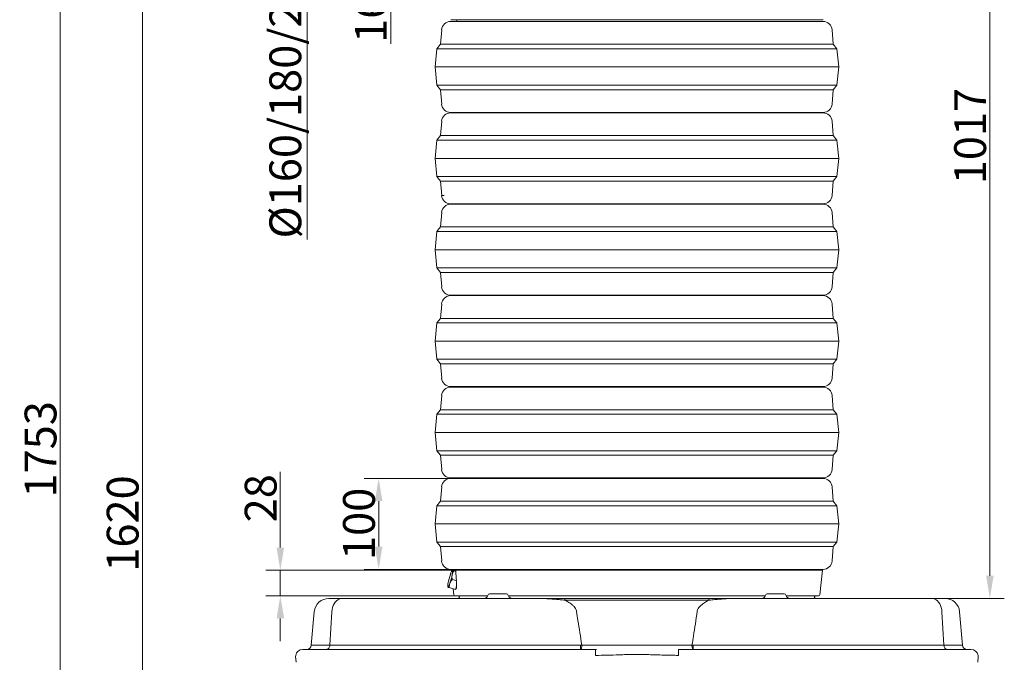
# Model space of a CAD drawing. Extents: x -4053 to -1403, y -2535 to 791.
# Drawn here: x -3956 to -2873, y -467 to 239 of the extents above; entities that cross this region are included whole.
import ezdxf

# ---------------------------------------------------------------- set-up
doc = ezdxf.new("R2010")
doc.units = 0
doc.header["$LTSCALE"] = 5
doc.layers.add('Bemaßungen(Brunner)', color=7, linetype='Continuous', lineweight=25)
doc.layers.add('SLD-0', color=7, linetype='Continuous')
doc.styles.add('Brunner 2014', font='arial.ttf', dxfattribs={"height": 35})
doc.dimstyles.new('Brunner 2014', dxfattribs={"dimscale": 5, "dimtxt": 35, "dimasz": 5, "dimexe": 3.175, "dimexo": 0, "dimgap": 0.762, "dimtad": 1, "dimdec": 0, "dimrnd": 1e-08, "dimtxsty": 'Brunner 2014', "dimcen": 0.09, "dimdle": 10, "dimclrd": 7, "dimclre": 7, "dimclrt": 7, "dimadec": 1, "dimazin": 2, "dimtfac": 0.666667, "dimtdec": 0, "dimtmove": 0, "dimatfit": 3, "dimldrblk": 'Filled-1', "dimfxl": 1, "dimtolj": 1, "dimlwd": 5, "dimlwe": 5, "dimarcsym": 0})

# ---------------------------------------------------------------- blocks, each defined once
blk = doc.blocks.new('*D86')
at = {"layer": 'Bemaßungen(Brunner)', "color": 7, "linetype": 'Continuous', "lineweight": 5, "transparency": 16777216}
for p, q in [((-3474.7, -265), (-3576.6, -265)), ((-3560.7, -340), (-3560.7, -290)), ((-3474.7, -365), (-3576.6, -365))]:
    blk.add_line(p, q, dxfattribs=at)
at = {"layer": 'Bemaßungen(Brunner)', "color": 7, "lineweight": 5, "transparency": 16777216}
for points in [[(-3564.9, -290), (-3556.6, -290), (-3560.7, -265)], [(-3564.9, -340), (-3556.6, -340), (-3560.7, -365)]]:
    blk.add_solid(points, dxfattribs=at)
at = {"layer": 'Defpoints', "color": 0, "lineweight": 5, "transparency": 16777216}
for p in [(-3560.7, -265), (-3474.7, -265), (-3474.7, -365)]:
    blk.add_point(p, dxfattribs=at)
at = {"layer": 'Bemaßungen(Brunner)', "color": 7, "lineweight": 5, "transparency": 16777216, "insert": (-3582.4, -315), "char_height": 35, "attachment_point": 5, "rotation": 90, "style": 'Brunner 2014'}
blk.add_mtext('\\A1;100', dxfattribs=at)
blk = doc.blocks.new('Filled-1')
at = {"color": 0}
for p, q in [((0, 0), (-1, 0.167)), ((-1, 0.167), (-1, -0.167)), ((-1, 0), (0, 0)), ((-1, -0.167), (0, 0))]:
    blk.add_line(p, q, dxfattribs=at)
at = {"color": 0, "flags": 128}
blk.add_lwpolyline([(-1, -0.167), (0, 0), (-1, 0.167), (-1, -0.167)], dxfattribs=at)
at = {"color": 0}
blk.add_solid([(-1, -0.167), (0, 0), (-1, 0.167), (-1, -0.167)], dxfattribs=at)
blk = doc.blocks.new('*D90')
at = {"layer": 'Bemaßungen(Brunner)', "color": 7, "linetype": 'Continuous', "lineweight": 5, "transparency": 16777216}
for p, q in [((-3668.9, -341), (-3668.9, -257.6)), ((-3480.5, -366), (-3684.7, -366)), ((-3668.9, -394), (-3668.9, -366)), ((-3472.6, -394), (-3684.7, -394)), ((-3668.9, -419), (-3668.9, -444))]:
    blk.add_line(p, q, dxfattribs=at)
at = {"layer": 'Bemaßungen(Brunner)', "color": 7, "lineweight": 5, "transparency": 16777216}
for points in [[(-3673, -341), (-3664.7, -341), (-3668.9, -366)], [(-3673, -419), (-3664.7, -419), (-3668.9, -394)]]:
    blk.add_solid(points, dxfattribs=at)
at = {"layer": 'Defpoints', "color": 0, "lineweight": 5, "transparency": 16777216}
for p in [(-3668.9, -366), (-3480.5, -366), (-3472.6, -394)]:
    blk.add_point(p, dxfattribs=at)
at = {"layer": 'Bemaßungen(Brunner)', "color": 7, "lineweight": 5, "transparency": 16777216, "insert": (-3690.5, -286.8), "char_height": 35, "attachment_point": 5, "rotation": 90, "style": 'Brunner 2014'}
blk.add_mtext('\\A1;28', dxfattribs=at)
blk = doc.blocks.new('*D153')
at = {"layer": 'Defpoints', "color": 0, "lineweight": 5, "transparency": 16777216}
for p in [(-3481.8, 487), (-3547.3, 319.6), (-3500.7, 319.6)]:
    blk.add_point(p, dxfattribs=at)
at = {"layer": 'SLD-0', "color": 7, "linetype": 'Continuous', "lineweight": 5, "transparency": 16777216}
for p, q in [((-3481.8, 487), (-3563.2, 487)), ((-3547.3, 462), (-3547.3, 344.6)), ((-3500.7, 319.6), (-3563.2, 319.6)), ((-3547.3, 319.6), (-3547.3, 212.9))]:
    blk.add_line(p, q, dxfattribs=at)
at = {"layer": 'SLD-0', "color": 7, "lineweight": 5, "transparency": 16777216}
for points in [[(-3551.5, 462), (-3543.1, 462), (-3547.3, 487)], [(-3551.5, 344.6), (-3543.1, 344.6), (-3547.3, 319.6)]]:
    blk.add_solid(points, dxfattribs=at)
at = {"layer": 'SLD-0', "color": 7, "transparency": 16777216, "insert": (-3586.8, 253.7), "char_height": 35, "attachment_point": 2, "rotation": 90, "style": 'Brunner 2014'}
blk.add_mtext('\\A1;167', dxfattribs=at)
blk = doc.blocks.new('*D156')
at = {"layer": 'Defpoints', "color": 0, "lineweight": 5, "transparency": 16777216}
for p in [(-3479.3, 576.6), (-3639.4, 400.6), (-3482.3, 400.6)]:
    blk.add_point(p, dxfattribs=at)
at = {"layer": 'SLD-0', "color": 7, "linetype": 'Continuous', "lineweight": 5, "transparency": 16777216}
for p, q in [((-3479.3, 576.6), (-3655.3, 576.6)), ((-3639.4, 551.6), (-3639.4, 425.6)), ((-3482.3, 400.6), (-3655.3, 400.6)), ((-3639.4, 400.6), (-3639.4, -2.1))]:
    blk.add_line(p, q, dxfattribs=at)
at = {"layer": 'SLD-0', "color": 7, "lineweight": 5, "transparency": 16777216}
for points in [[(-3643.6, 551.6), (-3635.2, 551.6), (-3639.4, 576.6)], [(-3643.6, 425.6), (-3635.2, 425.6), (-3639.4, 400.6)]]:
    blk.add_solid(points, dxfattribs=at)
at = {"layer": 'SLD-0', "color": 1, "transparency": 16777216, "insert": (-3680.9, 154.5), "char_height": 35, "attachment_point": 2, "rotation": 90, "style": 'Brunner 2014'}
blk.add_mtext('\\A1;%%C160/180/200', dxfattribs=at)
blk = doc.blocks.new('*D158')
at = {"layer": 'Bemaßungen(Brunner)', "color": 7, "linetype": 'Continuous', "lineweight": 5, "transparency": 16777216}
for p, q in [((-3481.8, 487), (-3836.5, 487)), ((-3820.6, -1108.4), (-3820.6, 462)), ((-3512.3, -1133.4), (-3836.5, -1133.4))]:
    blk.add_line(p, q, dxfattribs=at)
at = {"layer": 'Bemaßungen(Brunner)', "color": 7, "lineweight": 5, "transparency": 16777216}
for points in [[(-3824.8, 462), (-3816.5, 462), (-3820.6, 487)], [(-3824.8, -1108.4), (-3816.5, -1108.4), (-3820.6, -1133.4)]]:
    blk.add_solid(points, dxfattribs=at)
at = {"layer": 'Defpoints', "color": 0, "lineweight": 5, "transparency": 16777216}
for p in [(-3820.6, 487), (-3481.8, 487), (-3512.3, -1133.4)]:
    blk.add_point(p, dxfattribs=at)
at = {"layer": 'Bemaßungen(Brunner)', "color": 1, "lineweight": 5, "transparency": 16777216, "insert": (-3842.3, -314.6), "char_height": 35, "attachment_point": 5, "rotation": 90, "style": 'Brunner 2014'}
blk.add_mtext('\\A1;1620', dxfattribs=at)
blk = doc.blocks.new('*D159')
at = {"layer": 'Bemaßungen(Brunner)', "color": 7, "linetype": 'Continuous', "lineweight": 5, "transparency": 16777216}
for p, q in [((-3368.1, 620), (-3926.8, 620)), ((-3910.9, 595), (-3910.9, -1108.4)), ((-3512.3, -1133.4), (-3926.8, -1133.4))]:
    blk.add_line(p, q, dxfattribs=at)
at = {"layer": 'Bemaßungen(Brunner)', "color": 7, "lineweight": 5, "transparency": 16777216}
for points in [[(-3915, 595), (-3906.7, 595), (-3910.9, 620)], [(-3915, -1108.4), (-3906.7, -1108.4), (-3910.9, -1133.4)]]:
    blk.add_solid(points, dxfattribs=at)
at = {"layer": 'Defpoints', "color": 0, "lineweight": 5, "transparency": 16777216}
for p in [(-3368.1, 620), (-3910.9, -1133.4), (-3512.3, -1133.4)]:
    blk.add_point(p, dxfattribs=at)
at = {"layer": 'Bemaßungen(Brunner)', "color": 7, "lineweight": 5, "transparency": 16777216, "insert": (-3932.6, -233), "char_height": 35, "attachment_point": 5, "rotation": 90, "style": 'Brunner 2014'}
blk.add_mtext('\\A1;1753', dxfattribs=at)
blk = doc.blocks.new('*D168')
at = {"layer": 'Bemaßungen(Brunner)', "color": 7, "linetype": 'Continuous', "lineweight": 5, "transparency": 16777216}
for p, q in [((-3185.3, 620), (-2872.6, 620)), ((-2888.5, 595), (-2888.5, -372)), ((-2952.5, -397), (-2872.6, -397))]:
    blk.add_line(p, q, dxfattribs=at)
at = {"layer": 'Bemaßungen(Brunner)', "color": 7, "lineweight": 5, "transparency": 16777216}
for points in [[(-2892.6, 595), (-2884.3, 595), (-2888.5, 620)], [(-2892.6, -372), (-2884.3, -372), (-2888.5, -397)]]:
    blk.add_solid(points, dxfattribs=at)
at = {"layer": 'Defpoints', "color": 0, "lineweight": 5, "transparency": 16777216}
for p in [(-3185.3, 620), (-2952.5, -397), (-2888.5, -397)]:
    blk.add_point(p, dxfattribs=at)
at = {"layer": 'Bemaßungen(Brunner)', "color": 7, "lineweight": 5, "transparency": 16777216, "insert": (-2910.2, 111.5), "char_height": 35, "attachment_point": 5, "rotation": 90, "style": 'Brunner 2014'}
blk.add_mtext('\\A1;1017', dxfattribs=at)

msp = doc.modelspace()

# ---------------------------------------------------------------- linework, layer by layer
at = {"color": 7, "lineweight": 0}
for p, q in [((-3481.5, 239.5), (-3071.9, 239.5)), ((-3474.7, 239), (-3474.7, 239.5)), ((-3078.7, 239.5), (-3078.7, 239))]:
    msp.add_line(p, q, dxfattribs=at)
at = {"color": 7, "linetype": 'Continuous', "lineweight": 0}
for p, q in [((-3491.4, 228.3), (-3492.7, 212.5)), ((-3481.5, 237.5), (-3071.9, 237.5)), ((-3060.7, 212.5), (-3062, 228.3)), ((-3496.7, 207.5), (-3498.7, 187.5)), ((-3492.7, 212.5), (-3496.7, 207.5)), ((-3492.7, 212.5), (-3496.7, 207.5)), ((-3496.7, 207.5), (-3056.7, 207.5)), ((-3492.7, 212.5), (-3060.7, 212.5)), ((-3056.7, 207.5), (-3060.7, 212.5)), ((-3054.7, 187.5), (-3056.7, 207.5)), ((-3498.7, 187.5), (-3496.7, 167.5)), ((-3498.7, 187.5), (-3054.7, 187.5)), ((-3056.7, 167.5), (-3054.7, 187.5)), ((-3496.7, 167.5), (-3492.7, 162.5)), ((-3496.7, 167.5), (-3056.7, 167.5)), ((-3492.7, 162.5), (-3491.4, 146.7)), ((-3492.7, 162.5), (-3060.7, 162.5)), ((-3062, 146.7), (-3060.7, 162.5)), ((-3060.7, 162.5), (-3056.7, 167.5)), ((-3478.7, 137.5), (-3481.5, 137.5)), ((-3481.5, 137), (-3071.9, 137)), ((-3071.9, 137.5), (-3478.7, 137.5)), ((-3474.7, 137.5), (-3474.7, 137)), ((-3078.7, 137), (-3078.7, 137.5)), ((-3491.4, 127.8), (-3492.7, 112)), ((-3060.7, 112), (-3062, 127.8)), ((-3492.7, 112), (-3496.7, 107)), ((-3492.7, 112), (-3060.7, 112)), ((-3056.7, 107), (-3060.7, 112)), ((-3496.7, 107), (-3498.7, 87)), ((-3496.7, 107), (-3056.7, 107)), ((-3054.7, 87), (-3056.7, 107)), ((-3498.7, 87), (-3496.7, 67)), ((-3498.7, 87), (-3054.7, 87)), ((-3056.7, 67), (-3054.7, 87)), ((-3496.7, 67), (-3492.7, 62)), ((-3496.7, 67), (-3056.7, 67)), ((-3060.7, 62), (-3056.7, 67)), ((-3492.7, 62), (-3491.4, 46.2)), ((-3492.7, 62), (-3060.7, 62)), ((-3062, 46.2), (-3060.7, 62)), ((-3478.7, 37), (-3481.5, 37)), ((-3481.5, 36.5), (-3071.9, 36.5)), ((-3071.9, 37), (-3478.7, 37)), ((-3474.7, 37), (-3474.7, 36.5)), ((-3078.7, 36.5), (-3078.7, 37)), ((-3491.4, 27.3), (-3492.7, 11.5)), ((-3060.7, 11.5), (-3062, 27.3)), ((-3492.7, 11.5), (-3496.7, 6.5)), ((-3492.7, 11.5), (-3060.7, 11.5)), ((-3056.7, 6.5), (-3060.7, 11.5)), ((-3496.7, 6.5), (-3498.7, -13.5)), ((-3496.7, 6.5), (-3056.7, 6.5)), ((-3054.7, -13.5), (-3056.7, 6.5)), ((-3498.7, -13.5), (-3496.7, -33.5)), ((-3498.7, -13.5), (-3054.7, -13.5)), ((-3056.7, -33.5), (-3054.7, -13.5)), ((-3496.7, -33.5), (-3492.7, -38.5)), ((-3496.7, -33.5), (-3056.7, -33.5)), ((-3492.7, -38.5), (-3491.4, -54.3)), ((-3492.7, -38.5), (-3060.7, -38.5)), ((-3062, -54.3), (-3060.7, -38.5)), ((-3060.7, -38.5), (-3056.7, -33.5)), ((-3478.7, -63.5), (-3481.5, -63.5)), ((-3481.5, -64), (-3071.9, -64)), ((-3071.9, -63.5), (-3478.7, -63.5)), ((-3474.7, -63.5), (-3474.7, -64)), ((-3078.7, -64), (-3078.7, -63.5)), ((-3491.4, -73.2), (-3492.7, -89)), ((-3060.7, -89), (-3062, -73.2)), ((-3496.7, -94), (-3498.7, -114)), ((-3492.7, -89), (-3496.7, -94)), ((-3496.7, -94), (-3056.7, -94)), ((-3492.7, -89), (-3060.7, -89)), ((-3056.7, -94), (-3060.7, -89)), ((-3054.7, -114), (-3056.7, -94)), ((-3498.7, -114), (-3496.7, -134)), ((-3498.7, -114), (-3054.7, -114)), ((-3056.7, -134), (-3054.7, -114)), ((-3496.7, -134), (-3492.7, -139)), ((-3496.7, -134), (-3056.7, -134)), ((-3492.7, -139), (-3491.4, -154.8)), ((-3492.7, -139), (-3060.7, -139)), ((-3062, -154.8), (-3060.7, -139)), ((-3060.7, -139), (-3056.7, -134)), ((-3478.7, -164), (-3481.5, -164)), ((-3481.5, -164.5), (-3071.9, -164.5)), ((-3071.9, -164), (-3478.7, -164)), ((-3474.7, -164), (-3474.7, -164.5)), ((-3078.7, -164.5), (-3078.7, -164)), ((-3491.4, -173.7), (-3492.7, -189.5)), ((-3060.7, -189.5), (-3062, -173.7)), ((-3496.7, -194.5), (-3498.7, -214.5)), ((-3492.7, -189.5), (-3496.7, -194.5)), ((-3496.7, -194.5), (-3056.7, -194.5)), ((-3492.7, -189.5), (-3060.7, -189.5)), ((-3056.7, -194.5), (-3060.7, -189.5)), ((-3054.7, -214.5), (-3056.7, -194.5)), ((-3498.7, -214.5), (-3496.7, -234.5)), ((-3498.7, -214.5), (-3054.7, -214.5)), ((-3056.7, -234.5), (-3054.7, -214.5)), ((-3496.7, -234.5), (-3492.7, -239.5)), ((-3496.7, -234.5), (-3056.7, -234.5)), ((-3060.7, -239.5), (-3056.7, -234.5)), ((-3492.7, -239.5), (-3491.4, -255.3)), ((-3492.7, -239.5), (-3060.7, -239.5)), ((-3062, -255.3), (-3060.7, -239.5)), ((-3478.7, -264.5), (-3481.5, -264.5)), ((-3481.5, -265), (-3071.9, -265)), ((-3071.9, -264.5), (-3478.7, -264.5)), ((-3474.7, -264.5), (-3474.7, -265)), ((-3078.7, -265), (-3078.7, -264.5)), ((-3491.4, -274.2), (-3492.7, -290)), ((-3060.7, -290), (-3062, -274.2)), ((-3492.7, -290), (-3496.7, -295)), ((-3492.7, -290), (-3060.7, -290)), ((-3056.7, -295), (-3060.7, -290)), ((-3496.7, -295), (-3498.7, -315)), ((-3496.7, -295), (-3056.7, -295)), ((-3054.7, -315), (-3056.7, -295)), ((-3498.7, -315), (-3496.7, -335)), ((-3498.7, -315), (-3054.7, -315)), ((-3056.7, -335), (-3054.7, -315)), ((-3496.7, -335), (-3492.7, -340)), ((-3496.7, -335), (-3056.7, -335)), ((-3060.7, -340), (-3056.7, -335)), ((-3492.7, -340), (-3491.4, -355.8)), ((-3492.7, -340), (-3060.7, -340)), ((-3062, -355.8), (-3060.7, -340)), ((-3478.7, -365), (-3481.5, -365)), ((-3480.7, -366), (-3480.6, -367.5)), ((-3480.7, -366), (-3480.5, -366)), ((-3480.5, -366), (-3477.2, -366)), ((-3479.8, -366.3), (-3480, -366.5)), ((-3071.9, -365), (-3478.7, -365)), ((-3475.9, -367.4), (-3478.2, -366.8)), ((-3477.2, -366), (-3475.7, -366)), ((-3475.7, -366), (-3072.7, -366)), ((-3474.7, -365), (-3474.6, -366)), ((-3078.8, -366), (-3078.7, -365)), ((-3075.6, -393.1), (-3072.7, -366)), ((-3475.3, -377.4), (-3480, -376.1)), ((-3484.8, -384.4), (-3484.7, -384.7)), ((-3476.3, -387), (-3483.1, -385.1)), ((-3478.6, -386.3), (-3477.9, -393.1)), ((-3476.3, -387), (-3475, -383.5)), ((-3563.3, -397), (-3387.5, -397)), ((-3440.9, -394), (-3476.9, -394)), ((-3440.8, -393.6), (-3440.8, -393.9)), ((-3438.8, -392), (-3420.1, -392)), ((-3418, -393.9), (-3418.1, -393.6)), ((-3276.7, -394), (-3418, -394)), ((-3355.2, -397), (-3198.2, -397)), ((-3135.4, -394), (-3276.7, -394)), ((-3165.9, -397), (-2990.1, -397)), ((-3135.3, -393.6), (-3135.4, -393.9)), ((-3133.3, -392), (-3114.6, -392)), ((-3112.6, -393.9), (-3112.6, -393.6)), ((-3076.5, -394), (-3112.5, -394)), ((-2952.5, -397), (-2937.8, -397))]:
    msp.add_line(p, q, dxfattribs=at)
at = {"color": 8, "linetype": 'Continuous', "lineweight": 0}
for p, q in [((-3491.4, 46.2), (-3488.5, 46.2)), ((-3475.2, -385.8), (-3475.1, -385.4))]:
    msp.add_line(p, q, dxfattribs=at)
at = {"color": 7, "linetype": 'Continuous', "lineweight": 5}
for p, q in [((-3615.6, -397), (-3600.9, -397)), ((-3600.9, -397), (-3598.9, -397)), ((-3598.9, -397), (-3563.3, -397)), ((-3563.3, -397), (-3387.5, -397)), ((-3197.4, -399), (-3356, -399)), ((-3355.2, -397), (-3198.2, -397)), ((-3165.9, -397), (-2990.1, -397)), ((-2990.1, -397), (-2954.5, -397)), ((-2954.5, -397), (-2952.5, -397)), ((-2952.5, -397), (-2937.8, -397)), ((-3634.8, -448.5), (-3631.6, -411.6)), ((-3612.1, -411.6), (-3614.4, -448.5)), ((-2939, -448.5), (-2941.3, -411.6)), ((-2921.8, -411.6), (-2918.6, -448.5)), ((-3644.1, -453), (-3322.3, -453)), ((-3634.8, -448.5), (-3614.4, -448.5)), ((-3614.4, -448.5), (-3612.5, -448.5)), ((-3612.5, -448.5), (-3563.3, -448.5)), ((-3563.3, -448.5), (-3338.8, -448.5)), ((-3338.8, -448.5), (-3338.8, -453)), ((-3337.3, -448.2), (-3216.1, -448.2)), ((-3322.3, -453), (-3321.1, -453)), ((-3322.3, -453), (-3322.3, -459.6)), ((-3231.1, -453), (-3231.1, -459.6)), ((-3231.1, -453), (-2909.3, -453)), ((-3214.7, -453), (-3214.7, -448.5)), ((-3214.7, -448.5), (-2990.1, -448.5)), ((-2990.1, -448.5), (-2940.9, -448.5)), ((-2940.9, -448.5), (-2939, -448.5)), ((-2939, -448.5), (-2918.6, -448.5)), ((-3652.2, -461), (-3652, -459.6)), ((-3652.2, -461), (-3652.2, -461)), ((-3651.5, -467.2), (-3652.2, -461)), ((-2901.2, -461), (-2901.9, -467.2)), ((-2901.4, -459.6), (-2901.2, -461)), ((-2901.2, -461), (-2901.2, -461))]:
    msp.add_line(p, q, dxfattribs=at)
at = {"color": 7, "lineweight": 0, "flags": 128}
msp.add_lwpolyline([(-3474.6, 237.5), (-3474.7, 238.5), (-3474.7, 239)], dxfattribs=at)
at = {"color": 7, "linetype": 'Continuous', "lineweight": 0, "flags": 128}
for points in [[(-3479.6, -366.4), (-3479.8, -366.4), (-3480, -366.6), (-3480.3, -367), (-3480.5, -367.4), (-3480.9, -368.1), (-3481.2, -368.8), (-3481.5, -369.7), (-3481.9, -370.7)], [(-3479.9, -371.2), (-3479.7, -370.2), (-3479.5, -369.3), (-3479.4, -368.5), (-3479.4, -367.8), (-3479.4, -367.2), (-3479.4, -366.8), (-3479.5, -366.5), (-3479.6, -366.4)], [(-3484.4, -379.9), (-3484.5, -380.9), (-3484.7, -381.8), (-3484.8, -382.6), (-3484.8, -383.3), (-3484.8, -383.9), (-3484.8, -384.3), (-3484.7, -384.6), (-3484.6, -384.7)], [(-3484.6, -384.7), (-3484.4, -384.7), (-3484.2, -384.5), (-3484, -384.1), (-3483.7, -383.6), (-3483.4, -383), (-3483.1, -382.3), (-3482.7, -381.4), (-3482.4, -380.4)], [(-3472.6, -394), (-3472.3, -395.1), (-3471.7, -396)], [(-3081.7, -396), (-3081.2, -395.1), (-3080.8, -394)]]:
    msp.add_lwpolyline(points, dxfattribs=at)
at = {"color": 7, "linetype": 'Continuous', "lineweight": 5, "flags": 128}
for points in [[(-3612.1, -411.6), (-3611.9, -409.3), (-3611.4, -407), (-3610.6, -404.9), (-3609.7, -403), (-3608.5, -401.2), (-3607.2, -399.8), (-3605.7, -398.6), (-3604.2, -397.7), (-3602.5, -397.2), (-3600.9, -397)], [(-3356, -399), (-3356, -398.6), (-3355.9, -398.2), (-3355.8, -397.9), (-3355.7, -397.6), (-3355.6, -397.3), (-3355.5, -397.2), (-3355.4, -397.1), (-3355.2, -397)], [(-3197.4, -399), (-3197.4, -398.6), (-3197.5, -398.2), (-3197.6, -397.9), (-3197.7, -397.6), (-3197.8, -397.3), (-3197.9, -397.2), (-3198.1, -397.1), (-3198.2, -397)], [(-2941.3, -411.6), (-2941.5, -409.3), (-2942, -407), (-2942.8, -404.9), (-2943.7, -403), (-2944.9, -401.2), (-2946.2, -399.8), (-2947.7, -398.6), (-2949.2, -397.7), (-2950.9, -397.2), (-2952.5, -397)], [(-3614.4, -448.5), (-3614.5, -449.4), (-3614.8, -450.2), (-3615.1, -451), (-3615.6, -451.7), (-3616.1, -452.3), (-3616.7, -452.7), (-3617.3, -452.9), (-3617.9, -453)], [(-3338.8, -453), (-3338.5, -452.9), (-3338.2, -452.7), (-3338, -452.2), (-3337.7, -451.6), (-3337.6, -450.9), (-3337.4, -450.1), (-3337.3, -449.1), (-3337.3, -448.2)], [(-3214.7, -453), (-3214.9, -452.9), (-3215.2, -452.7), (-3215.4, -452.2), (-3215.7, -451.6), (-3215.8, -450.9), (-3216, -450.1), (-3216.1, -449.1), (-3216.1, -448.2)], [(-2935.5, -453), (-2936.1, -452.9), (-2936.7, -452.7), (-2937.3, -452.3), (-2937.9, -451.7), (-2938.3, -451), (-2938.6, -450.2), (-2938.9, -449.4), (-2939, -448.5)]]:
    msp.add_lwpolyline(points, dxfattribs=at)
at = {"color": 7, "linetype": 'Continuous', "lineweight": 0}
for centre, radius, start, end in [((-3481.5, 227.5), 10, 90, 175.4261), ((-3071.9, 227.5), 10, 4.5739, 90), ((-3481.5, 147.5), 10, 184.5739, 270), ((-3071.9, 147.5), 10, 270, 355.4261), ((-3481.5, 127), 10, 90, 175.4261), ((-3071.9, 127), 10, 4.5739, 90), ((-3481.5, 47), 10, 184.5739, 270), ((-3071.9, 47), 10, 270, 355.4261), ((-3481.5, 26.5), 10, 90, 175.4261), ((-3071.9, 26.5), 10, 4.5739, 90), ((-3481.5, -53.5), 10, 184.5739, 270), ((-3481.5, -74), 10, 90, 175.4261), ((-3071.9, -53.5), 10, 270, 355.4261), ((-3071.9, -74), 10, 4.5739, 90), ((-3481.5, -154), 10, 184.5739, 270), ((-3071.9, -154), 10, 270, 355.4261), ((-3481.5, -174.5), 10, 90, 175.4261), ((-3071.9, -174.5), 10, 4.5739, 90), ((-3481.5, -254.5), 10, 184.5739, 270), ((-3071.9, -254.5), 10, 270, 355.4261), ((-3481.5, -275), 10, 90, 175.4261), ((-3071.9, -275), 10, 4.5739, 90), ((-3481.5, -355), 10, 184.5739, 270), ((-3071.9, -355), 10, 270, 355.4261), ((-3416.1, -393.4), 69.5, 160.9599, 168.793), ((-3548.1, -357.7), 69.5, 340.9599, 348.793), ((-3476.9, -393), 1, 186, 270), ((-3474.4, -393), 4, 270, 311.6532), ((-3444.7, -393), 4, 270, 348), ((-3438.8, -394), 2, 90, 168), ((-3420.1, -394), 2, 12, 90), ((-3414.1, -393), 4, 192, 270), ((-3139.3, -393), 4, 270, 348), ((-3133.3, -394), 2, 90, 168), ((-3114.6, -394), 2, 12, 90), ((-3108.7, -393), 4, 192, 270), ((-3079, -393), 4, 228.3468, 270), ((-3076.5, -393), 1, 270, 354), ((-2937.8, -413), 16, 5, 90)]:
    msp.add_arc(centre, radius, start, end, dxfattribs=at)
at = {"color": 7, "linetype": 'Continuous', "lineweight": 5}
for centre, radius, start, end in [((-3615.6, -413), 16, 90, 175), ((-3474.4, -393), 4, 270, 297.3467), ((-3079, -393), 4, 241.9045, 270), ((-2937.8, -413), 16, 5, 90), ((-3644.1, -461), 8, 90, 170), ((-3639.8, -448), 5, 270, 355), ((-3347.9, -393), 56.2, 279.413, 280.9217), ((-3205.5, -393), 56.2, 259.0783, 260.587), ((-2913.6, -448), 5, 185, 270), ((-2909.3, -461), 8, 10, 90)]:
    msp.add_arc(centre, radius, start, end, dxfattribs=at)
at = {"color": 7, "linetype": 'Continuous', "lineweight": 0}
for centre, major_axis, ratio, start_param, end_param in [((-3253.3, 554.1), (40, 1705.4), 0.140291, 2.145136, 2.151699), ((-3147.5, 853), (329.6, 1239.5), 0.030049, 3.167846, 3.184312)]:
    msp.add_ellipse(centre, major_axis=major_axis, ratio=ratio, start_param=start_param, end_param=end_param, dxfattribs=at)
for points, knots in [([(-3480.4, -367.1), (-3480.4, -367.1), (-3480.4, -366.9), (-3480.4, -366.5), (-3480.5, -366.1), (-3480.5, -366), (-3480.5, -366), (-3480.5, -366)], [0, 0, 0, 0, 0.04076, 0.344461, 0.646686, 0.948421, 1, 1, 1, 1]), ([(-3478.2, -366.8), (-3478.5, -367.5), (-3479.3, -368.9), (-3479.7, -370.4), (-3479.9, -371.2)], [0, 0, 0, 0, 0.495458, 1, 1, 1, 1]), ([(-3479.6, -366.4), (-3479.6, -366.4), (-3479.3, -366.5), (-3478.6, -366.6), (-3478.2, -366.8)], [0, 0, 0, 0, 0.250311, 1, 1, 1, 1]), ([(-3475.7, -366), (-3475.7, -366), (-3475.8, -366.1), (-3475.9, -366.4), (-3475.9, -366.9), (-3475.9, -367.4), (-3475.9, -367.6), (-3475.9, -367.7)], [0, 0, 0, 0, 0.240054, 0.480158, 0.719214, 0.958311, 1, 1, 1, 1]), ([(-3480, -376.1), (-3480.5, -376.8), (-3481.4, -378.1), (-3482, -379.6), (-3482.4, -380.4)], [0, 0, 0, 0, 0.495458, 1, 1, 1, 1]), ([(-3479.9, -371.2), (-3479.9, -371.3), (-3480.1, -372.2), (-3480.2, -373.8), (-3480, -375.3), (-3480, -376.1)], [0, 0, 0, 0, 0.070092, 0.530785, 1, 1, 1, 1]), ([(-3475.3, -377.1), (-3475.2, -378.1), (-3475.1, -380), (-3475, -382.4), (-3475, -384.2), (-3475.1, -385.1), (-3475.2, -385.7), (-3475.2, -385.7), (-3475.2, -385.8)], [0, 0, 0, 0, 0.298861, 0.597174, 0.746845, 0.897327, 0.959447, 1, 1, 1, 1]), ([(-3483.1, -385.1), (-3483.6, -385), (-3484.3, -384.8), (-3484.5, -384.7), (-3484.6, -384.7)], [0, 0, 0, 0, 0.749689, 1, 1, 1, 1]), ([(-3482.4, -380.4), (-3482.4, -380.5), (-3482.7, -381.3), (-3483, -382.9), (-3483.1, -384.4), (-3483.1, -385.1)], [0, 0, 0, 0, 0.0700918, 0.5307854, 1, 1, 1, 1]), ([(-3387.5, -397), (-3387.5, -397), (-3383.8, -397), (-3376.4, -397), (-3367.4, -397), (-3360.3, -397), (-3356.9, -397), (-3355.2, -397)], [0, 0, 0, 0, 0.001569, 0.338921, 0.676279, 0.837916, 1, 1, 1, 1]), ([(-3198.2, -397), (-3196, -397), (-3189.7, -397), (-3178.8, -397), (-3170.3, -397), (-3166, -397), (-3165.9, -397)], [0, 0, 0, 0, 0.209252, 0.603579, 0.998431, 1, 1, 1, 1])]:
    msp.add_open_spline(points, degree=3, knots=knots, dxfattribs=at)
at = {"color": 7, "linetype": 'Continuous', "lineweight": 5}
for points, knots in [([(-3356, -399), (-3357.6, -398.8), (-3360.9, -398.4), (-3369.5, -397.6), (-3378.3, -397.1), (-3385.4, -397), (-3387.4, -397), (-3387.5, -397), (-3387.5, -397)], [0, 0, 0, 0, 0.15991, 0.319873, 0.814262, 0.991728, 0.998401, 1, 1, 1, 1]), ([(-3387.5, -397), (-3387.5, -397), (-3383.8, -397), (-3376.4, -397), (-3367.4, -397), (-3360.3, -397), (-3356.9, -397), (-3355.2, -397)], [0, 0, 0, 0, 0.001569, 0.338921, 0.676279, 0.837916, 1, 1, 1, 1]), ([(-3356, -399), (-3354.8, -399.5), (-3352.1, -400.9), (-3348.6, -403.2), (-3345.8, -405.8), (-3344.1, -408.1), (-3343.2, -410), (-3343, -411.2), (-3343, -411.4)], [0, 0, 0, 0, 0.211524, 0.514611, 0.669204, 0.823105, 0.969067, 1, 1, 1, 1]), ([(-3210.4, -411.4), (-3210.4, -411.2), (-3210.2, -410), (-3209.3, -408.1), (-3207.6, -405.8), (-3204.8, -403.2), (-3201.3, -400.9), (-3198.6, -399.5), (-3197.4, -399)], [0, 0, 0, 0, 0.030933, 0.1769, 0.328458, 0.485375, 0.78847, 1, 1, 1, 1]), ([(-3198.2, -397), (-3196, -397), (-3189.7, -397), (-3178.8, -397), (-3170.3, -397), (-3166, -397), (-3165.9, -397)], [0, 0, 0, 0, 0.209252, 0.603579, 0.998431, 1, 1, 1, 1]), ([(-3165.9, -397), (-3166, -397), (-3166, -397), (-3167.7, -397), (-3172.6, -397.1), (-3181, -397.4), (-3189.9, -398.1), (-3195.3, -398.7), (-3197.4, -399)], [0, 0, 0, 0, 0.001599, 0.00726, 0.155656, 0.474696, 0.794122, 1, 1, 1, 1]), ([(-3343, -411.4), (-3342.5, -414.7), (-3340.7, -426.9), (-3338.7, -439.2), (-3337.3, -448.2)], [0, 0, 0, 0, 0.267383, 1, 1, 1, 1]), ([(-3216.1, -448.2), (-3215.6, -444.9), (-3214.3, -437.1), (-3212.4, -424.9), (-3211.1, -415.9), (-3210.4, -411.4)], [0, 0, 0, 0, 0.267382, 0.633684, 1, 1, 1, 1]), ([(-3231.1, -459.6), (-3236.5, -459.5), (-3247.4, -459.4), (-3263.7, -458.7), (-3280, -458.5), (-3295.2, -458.9), (-3309.3, -459.5), (-3318, -459.6), (-3322.3, -459.6)], [0, 0, 0, 0, 0.178883, 0.357826, 0.536395, 0.715158, 0.85757, 1, 1, 1, 1])]:
    msp.add_open_spline(points, degree=3, knots=knots, dxfattribs=at)

# ---------------------------------------------------------------- dimensions: what is measured, and where the dimension line sits
at = {"layer": 'Bemaßungen(Brunner)', "color": 3, "lineweight": 5}
dim = msp.add_linear_dim(base=(-3910.9, -1133.4), p1=(-3368.1, 620), p2=(-3512.3, -1133.4), angle=90, dimstyle='Brunner 2014', dxfattribs=at)
dim.commit()
dim.dimension.update_dxf_attribs({"geometry": '*D159', "text_midpoint": (-3910.9, -233), "dimtype": 160})
at = {"layer": 'Bemaßungen(Brunner)', "lineweight": 5}
for base, p1, p2, picture, middle in [((-2888.5, -397), (-3185.3, 620), (-2952.5, -397), '*D168', (-2910.2, 111.5)), ((-3668.9, -366), (-3472.6, -394), (-3480.5, -366), '*D90', (-3690.5, -286.8)), ((-3560.7, -265), (-3474.7, -365), (-3474.7, -265), '*D86', (-3582.4, -315))]:
    dim = msp.add_linear_dim(base=base, p1=p1, p2=p2, angle=90, dimstyle='Brunner 2014', dxfattribs=at)
    dim.commit()
    dim.dimension.update_dxf_attribs({"geometry": picture, "text_midpoint": middle})
at = {"layer": 'Bemaßungen(Brunner)', "color": 3, "lineweight": 5}
dim = msp.add_linear_dim(base=(-3820.6, 487), p1=(-3512.3, -1133.4), p2=(-3481.8, 487), angle=90, dimstyle='Brunner 2014', override={"dimclrt": 1}, dxfattribs=at)
dim.commit()
dim.dimension.update_dxf_attribs({"geometry": '*D158', "text_midpoint": (-3820.6, -314.6), "dimtype": 160})
at = {"layer": 'SLD-0', "color": 1}
dim = msp.add_linear_dim(base=(-3639.4, 400.6), p1=(-3479.3, 576.6), p2=(-3482.3, 400.6), angle=90, text='%%C160/180/200', dimstyle='Brunner 2014', override={"dimclrt": 1}, dxfattribs=at)
dim.commit()
dim.dimension.update_dxf_attribs({"geometry": '*D156', "text_midpoint": (-3639.4, 154.5), "dimtype": 160})
dim = msp.add_linear_dim(base=(-3547.3, 319.6), p1=(-3481.8, 487), p2=(-3500.7, 319.6), angle=90, dimstyle='Brunner 2014', dxfattribs=at)
dim.commit()
dim.dimension.update_dxf_attribs({"geometry": '*D153', "text_midpoint": (-3547.3, 253.7), "dimtype": 160})

doc.saveas('drawing.dxf')
